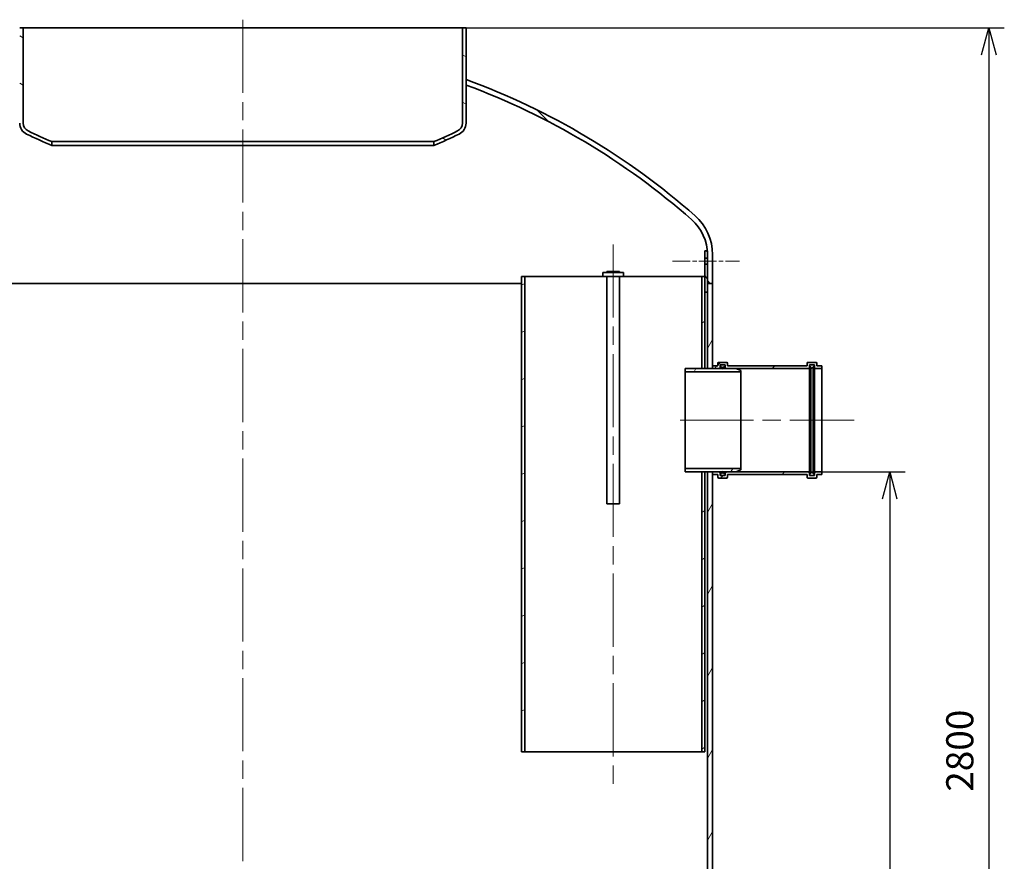
# Model space of a CAD drawing. Units: millimetres. Extents: x 215491 to 272873, y 126126 to 142048.
# Drawn here: x 247957 to 249865, y 135586 to 137216 of the extents above; entities that cross this region are included whole.
import ezdxf

# ---------------------------------------------------------------- set-up
doc = ezdxf.new("R2010")
doc.units = ezdxf.units.MM
doc.header["$LTSCALE"] = 25
doc.linetypes.add('CHAIN', pattern=[0.35429999999999995, 0.2362, -0.0295, 0.0591, -0.0295])
doc.layers.get('DEFPOINTS').update_dxf_attribs({"color": 250})
for name, color, linetype, lineweight in [('AM_5', 3, 'Continuous', 25), ('Osa (ISO)', 1, 'Continuous', 9), ('Viditelná (ISO)', 7, 'Continuous', 35), ('Šrafy (ISO)', 150, 'Continuous', 9)]:
    doc.layers.add(name, color=color, linetype=linetype, lineweight=lineweight)
doc.styles.add('BEMSTIL', font='simplex.shx', dxfattribs={"width": 0.8})
doc.dimstyles.new('PL$0', dxfattribs={"dimscale": 15, "dimtxt": 3.5, "dimasz": 3.5, "dimexe": 2, "dimexo": 0, "dimgap": 2, "dimtad": 1, "dimdec": 1, "dimtxsty": 'BEMSTIL', "dimblk": 'OPEN30', "dimcen": 0, "dimclrd": 256, "dimclre": 256, "dimclrt": 256, "dimadec": 1, "dimazin": 2, "dimtfac": 0.875, "dimtdec": 1, "dimtix": 1, "dimtofl": 0, "dimtmove": 0, "dimatfit": 0, "dimldrblk": 'DOTSMALL', "dimfxl": 1, "dimtolj": 1, "dimarcsym": 0})
pattern_1 = [(59.99999999999999, (245845.2911311704, 130613.1563446142), (-68.74076642538982, 39.68750000000001), [])]

# ---------------------------------------------------------------- blocks, each defined once
blk = doc.blocks.new('_Open30')
at = {"color": 0, "linetype": 'ByBlock', "lineweight": -2}
for p, q in [((-1, 0.26794919), (0, 0)), ((0, 0), (-1, -0.26794919)), ((0, 0), (-1, 0))]:
    blk.add_line(p, q, dxfattribs=at)
blk = doc.blocks.new('*D140')
at = {"layer": 'AM_5', "lineweight": -2, "transparency": 16777216}
for p, q in [((249344.5686011116, 136340.1713450401), (249672.7589368172, 136340.1713450401)), ((249642.7589368172, 136287.6713450401), (249642.7589368172, 134452.6713450401)), ((249409.5686011116, 134400.1713450401), (249672.7589368172, 134400.1713450401))]:
    blk.add_line(p, q, dxfattribs=at)
at = {"layer": 'DEFPOINTS', "color": 0, "transparency": 16777216}
for p in [(249344.5686011116, 136340.1713450401), (249409.5686011116, 134400.1713450401), (249642.7589368172, 134400.1713450401)]:
    blk.add_point(p, dxfattribs=at)
at = {"layer": 'AM_5', "lineweight": -2, "transparency": 16777216, "xscale": 52.5, "yscale": 52.5, "zscale": 52.5}
for p, rotation in [((249642.7589368172, 136340.1713450401), 90), ((249642.7589368172, 134400.1713450401), 270)]:
    blk.add_blockref('_Open30', p, dxfattribs=dict(at, rotation=rotation))
at = {"layer": 'AM_5', "transparency": 16777216, "insert": (249586.5089368172, 135370.17134504), "char_height": 52.5, "attachment_point": 5, "rotation": 90, "style": 'BEMSTIL'}
blk.add_mtext('\\A1;1940', dxfattribs=at)
blk = doc.blocks.new('_DotSmall')
at = {"color": 0, "linetype": 'ByBlock', "const_width": 0.5}
blk.add_lwpolyline([(-0.0625, 0, 1), (0.0625, 0, 1)], format="xyb", close=True, dxfattribs=at)
blk = doc.blocks.new('*D141')
at = {"layer": 'AM_5', "lineweight": -2, "transparency": 16777216}
for p, q in [((248821.9686011117, 137200.1713450401), (249864.8023559254, 137200.1713450401)), ((249834.8023559254, 137147.6713450401), (249834.8023559254, 134452.6713450401)), ((249409.5686011116, 134400.1713450401), (249864.8023559254, 134400.1713450401))]:
    blk.add_line(p, q, dxfattribs=at)
at = {"layer": 'DEFPOINTS', "color": 0, "transparency": 16777216}
for p in [(248821.9686011117, 137200.1713450401), (249409.5686011116, 134400.1713450401), (249834.8023559254, 134400.1713450401)]:
    blk.add_point(p, dxfattribs=at)
at = {"layer": 'AM_5', "lineweight": -2, "transparency": 16777216, "xscale": 52.5, "yscale": 52.5, "zscale": 52.5}
for p, rotation in [((249834.8023559254, 137200.1713450401), 90), ((249834.8023559254, 134400.1713450401), 270)]:
    blk.add_blockref('_Open30', p, dxfattribs=dict(at, rotation=rotation))
at = {"layer": 'AM_5', "transparency": 16777216, "insert": (249778.5523559253, 135800.17134504), "char_height": 52.5, "attachment_point": 5, "rotation": 90, "style": 'BEMSTIL'}
blk.add_mtext('\\A1;2800', dxfattribs=at)

msp = doc.modelspace()

# ---------------------------------------------------------------- hatches: boundary and pattern name
at = {"layer": 'Šrafy (ISO)'}
h = msp.add_hatch(dxfattribs=at)
h.set_pattern_fill('ANSI31', color=256, scale=635, angle=105, style=0)
h.set_pattern_definition([(150, (245845.2911311704, 130613.1563446142), (-39.6875, -68.74076642538984), [])])
edge = h.paths.add_edge_path()
edge.add_ellipse((247980.95470976, 137015.4388713106), major_axis=(-7.310304996680118, -15.22169853014731), ratio=1, start_angle=295.6529041608431, end_angle=360.0000000000001)
edge.add_ellipse((248391.1033375002, 137869.460525243), major_axis=(-371.5350267629469, -889.8413848604895), ratio=1, start_angle=357.0090713704166, end_angle=360)
edge.add_line((248019.5683107372, 136979.6191403826), (248019.5683008989, 136972.1464774571))
edge.add_ellipse((248391.1033375002, 137869.4605252431), major_axis=(-420.4460688218007, -875.4632413692188), ratio=1, start_angle=0, end_angle=3.160786171746281, ccw=False)
edge.add_ellipse((247980.95470976, 137015.4388713106), major_axis=(-23.78610864844745, 2.980328282273609e-14), ratio=1, start_angle=1.1368683772161603e-13, end_angle=64.34709583915588, ccw=False)
edge.add_line((247957.1686011115, 137015.4388713106), (247957.1686011115, 137200.17134504))
edge.add_line((247957.1686011115, 137200.17134504), (247964.0686011115, 137200.17134504))
edge.add_line((247964.0686011115, 137200.17134504), (247964.0686011115, 137015.4388713106))
edge = h.paths.add_edge_path()
edge.add_ellipse((248798.1824924631, 137015.4388713106), major_axis=(16.88610864844767, 3.589638761382319e-13), ratio=1, start_angle=295.6529041608433, end_angle=360.0000000000002)
edge.add_line((248815.0686011115, 137015.4388713106), (248815.0686011115, 137200.17134504))
edge.add_line((248815.0686011115, 137200.17134504), (248821.9686011115, 137200.17134504))
edge.add_line((248821.9686011115, 137200.17134504), (248821.9686011115, 137015.4388713106))
edge.add_ellipse((248798.1824924631, 137015.4388713106), major_axis=(10.29744108156676, -21.44158743674125), ratio=1, start_angle=3.126388037344441e-12, end_angle=64.34709583915509, ccw=False)
edge.add_ellipse((248388.0338647228, 137869.4605252433), major_axis=(371.5344361762992, -897.3142963934342), ratio=1, start_angle=0, end_angle=3.160824510406428, ccw=False)
edge.add_line((248759.5683008991, 136972.1462288499), (248759.5683107374, 136979.6188979032))
edge.add_ellipse((248388.0338647231, 137869.4605252426), major_axis=(417.4589327366714, -869.2433524620805), ratio=1, start_angle=357.009033976751, end_angle=360)
h = msp.add_hatch(dxfattribs=at)
h.set_pattern_fill('ANSI31', color=256, scale=635, angle=90, style=0)
h.set_pattern_definition([(135, (245845.2911311704, 130613.1563446142), (-56.12660075668222, -56.12660075668221), [])])
edge = h.paths.add_edge_path()
edge.add_line((247479.5686011115, 136705.17134504), (247489.5686011115, 136705.17134504))
edge.add_line((247489.5686011115, 136705.17134504), (247489.5686011115, 136732.17134504))
edge.add_line((247489.5686011115, 136732.17134504), (247489.5686011115, 136744.17134504))
edge.add_line((247489.5686011115, 136744.17134504), (247489.5686011115, 136758.17134504))
edge.add_line((247489.5686011115, 136758.17134504), (247489.5686011115, 136760.9311930174))
edge.add_ellipse((247579.5686011115, 136760.9311930174), major_axis=(-90.00000000000142, 3.375077994860476e-13), ratio=1, start_angle=311.3183552224186, end_angle=360.0000000000001, ccw=False)
edge.add_ellipse((248442.1006304645, 135779.7656958), major_axis=(-921.9538371058186, 1048.76023638678), ratio=1, start_angle=339.0068270023836, end_angle=360, ccw=False)
edge.add_line((247957.0686011115, 137089.2086467078), (247957.0686011115, 137099.8674280636))
edge.add_ellipse((248442.1006304645, 135779.7656958), major_axis=(-485.0320293529632, 1320.101732263603), ratio=1, start_angle=2.894729349364598e-15, end_angle=21.14400392752651)
edge.add_ellipse((247579.5686011115, 136760.9311930174), major_axis=(-66.02423083650919, 75.10526574380408), ratio=1, start_angle=0, end_angle=48.68164477758156)
edge.add_line((247479.5686011115, 136760.9311930174), (247479.5686011115, 136705.17134504))
edge = h.paths.add_edge_path()
edge.add_line((249289.5686011115, 136705.17134504), (249299.5686011115, 136705.17134504))
edge.add_line((249299.5686011115, 136705.17134504), (249299.5686011115, 136760.9311930174))
edge.add_ellipse((249199.5686011115, 136760.9311930174), major_axis=(100.0000000000003, -2.664535259100376e-14), ratio=1, start_angle=1.526666247102484e-14, end_angle=48.68164477758165)
edge.add_ellipse((248337.0365717586, 135779.7656958), major_axis=(928.556260189472, 1056.270762961165), ratio=1, start_angle=0, end_angle=21.14400392752651)
edge.add_line((248822.0686011115, 137099.8674280636), (248822.0686011115, 137089.2086467078))
edge.add_ellipse((248337.0365717586, 135779.7656958), major_axis=(485.032029352964, 1309.442950907736), ratio=1, start_angle=339.00682700238366, end_angle=360, ccw=False)
edge.add_ellipse((249199.5686011115, 136760.9311930174), major_axis=(59.42180775285821, 67.59473916942402), ratio=1, start_angle=315.9325651829111, end_angle=359.9999999999994, ccw=False)
edge.add_ellipse((249199.5686011115, 136760.9311930174), major_axis=(89.70830618565401, 7.240152022628616), ratio=1, start_angle=355.3857900395098, end_angle=359.9999999999999, ccw=False)
edge.add_line((249289.5686011115, 136760.9311930174), (249289.5686011115, 136754.17134504))
edge.add_line((249289.5686011115, 136754.17134504), (249289.5686011115, 136742.17134504))
edge.add_line((249289.5686011115, 136742.17134504), (249289.5686011115, 136705.17134504))
h = msp.add_hatch(dxfattribs=at)
h.set_pattern_fill('ANSI31', color=256, scale=635, angle=75.00000000000001, style=0)
h.set_pattern_definition([(120, (245845.2911311704, 130613.1563446142), (-68.74076642538982, -39.6875), [])])
h.paths.add_polyline_path([(249289.5686011115, 136768.17134504), (249289.2769072971, 136768.17134504), (249284.5686011115, 136768.17134504), (249284.5686011115, 136754.17134504), (249289.5686011115, 136754.17134504), (249289.5686011115, 136760.9311930174)])
h.paths.add_polyline_path([(249284.5686011115, 136688.17134504), (249289.5686011115, 136688.17134504), (249289.5686011115, 136705.17134504), (249289.5686011115, 136742.17134504), (249284.5686011115, 136742.17134504), (249284.5686011115, 136718.17134504)])
h = msp.add_hatch(dxfattribs=at)
h.set_pattern_fill('ANSI31', color=256, scale=635, angle=15, style=0)
h.set_pattern_definition(pattern_1)
h.paths.add_polyline_path([(249299.5686011115, 136340.17134504), (249289.5686011115, 136340.17134504), (249289.5686011115, 134410.17134504), (249299.5686011115, 134410.17134504), (249299.5686011115, 136335.17134504), (249299.5686011115, 136339.87134504)])
h.paths.add_polyline_path([(249289.5686011115, 136540.17134504), (249299.5686011115, 136540.17134504), (249299.5686011115, 136540.47134504), (249299.5686011115, 136545.17134504), (249299.5686011115, 136705.17134504), (249289.5686011115, 136705.17134504), (249289.5686011115, 136688.17134504)])
h.paths.add_polyline_path([(247489.5686011115, 136410.17134504), (247479.5686011115, 136410.17134504), (247479.5686011115, 136409.87134504), (247479.5686011115, 136405.17134504), (247479.5686011115, 134410.17134504), (247489.5686011115, 134410.17134504), (247489.5686011115, 135705.17134504), (247489.5686011115, 135719.17134504), (247489.5686011115, 135731.17134504), (247489.5686011115, 136005.17134504)])
h.paths.add_polyline_path([(247479.5686011115, 136610.17134504), (247489.5686011115, 136610.17134504), (247489.5686011115, 136668.17134504), (247489.5686011115, 136705.17134504), (247479.5686011115, 136705.17134504), (247479.5686011115, 136615.17134504), (247479.5686011115, 136610.47134504)])
h = msp.add_hatch(dxfattribs=at)
h.set_pattern_fill('ANSI31', color=256, scale=635, angle=-15, style=0)
h.set_pattern_definition([(30, (245845.2911311704, 130613.1563446142), (-39.6875, 68.74076642538982), [])])
h.paths.add_polyline_path([(249278.5686011115, 136540.17134504), (249284.5686011115, 136540.17134504), (249284.5686011115, 136688.17134504), (249284.5686011115, 136718.17134504), (249278.5686011115, 136718.17134504)])
h.paths.add_polyline_path([(249284.5686011115, 136340.17134504), (249278.5686011115, 136340.17134504), (249278.5686011115, 135798.17134504), (249284.5686011115, 135798.17134504)])
h.paths.add_polyline_path([(248929.5686011115, 136718.17134504), (248929.5686011115, 135798.17134504), (248935.5686011115, 135798.17134504), (248935.5686011115, 136718.17134504)])
h = msp.add_hatch(dxfattribs=at)
h.set_pattern_fill('ANSI31', color=256, scale=635, style=0)
h.set_pattern_definition([(45, (245845.2911311704, 130613.1563446142), (-56.12660075668221, 56.12660075668222), [])])
edge = h.paths.add_edge_path()
edge.add_ellipse((249484.5686011115, 136330.17134504), major_axis=(-1.999999999999993, -5.737543835734751e-14), ratio=1, start_angle=3.918697633421016e-13, end_angle=89.99999999999429)
edge.add_line((249484.5686011115, 136328.17134504), (249499.5686011115, 136328.17134504))
edge.add_ellipse((249499.5686011115, 136330.17134504), major_axis=(-3.571065024772434e-14, -1.999999999999971), ratio=1, start_angle=1.023034771431218e-12, end_angle=89.99999999999899)
edge.add_line((249501.5686011115, 136330.17134504), (249501.5686011115, 136335.17134504))
edge.add_line((249501.5686011115, 136335.17134504), (249511.5686011115, 136335.17134504))
edge.add_line((249511.5686011115, 136335.17134504), (249511.5686011115, 136339.87134504))
edge.add_line((249511.5686011115, 136339.87134504), (249498.8686011115, 136339.87134504))
edge.add_ellipse((249498.8686011115, 136337.87134504), major_axis=(3.571065024772424e-14, 2.000000000000003), ratio=1, start_angle=1.023034771431202e-12, end_angle=90.00000000000104)
edge.add_line((249496.8686011115, 136337.87134504), (249496.8686011115, 136332.87134504))
edge.add_line((249496.8686011115, 136332.87134504), (249487.2686011115, 136332.87134504))
edge.add_line((249487.2686011115, 136332.87134504), (249487.2686011115, 136335.17134504))
edge.add_line((249487.2686011115, 136335.17134504), (249487.2686011115, 136337.17134504))
edge.add_line((249487.2686011115, 136337.17134504), (249487.2686011115, 136337.87134504))
edge.add_ellipse((249485.2686011115, 136337.87134504), major_axis=(1.999999999999993, -8.870721449675268e-14), ratio=1, start_angle=2.541274501512823e-12, end_angle=90.00000000000256)
edge.add_line((249485.2686011115, 136339.87134504), (249325.8686011115, 136339.87134504))
edge.add_ellipse((249325.8686011115, 136337.87134504), major_axis=(-3.090273122978516e-14, 2.000000000000003), ratio=1, start_angle=0, end_angle=89.99999999999913)
edge.add_line((249323.8686011115, 136337.87134504), (249323.8686011115, 136337.17134504))
edge.add_line((249323.8686011115, 136337.17134504), (249323.8686011115, 136335.17134504))
edge.add_line((249323.8686011115, 136335.17134504), (249323.8686011115, 136332.87134504))
edge.add_line((249323.8686011115, 136332.87134504), (249314.2686011115, 136332.87134504))
edge.add_line((249314.2686011115, 136332.87134504), (249314.2686011115, 136337.87134504))
edge.add_ellipse((249312.2686011115, 136337.87134504), major_axis=(1.999999999999993, -7.541011319820234e-14), ratio=1, start_angle=0, end_angle=89.99999999999807)
edge.add_line((249312.2686011115, 136339.87134504), (249299.5686011115, 136339.87134504))
edge.add_line((249299.5686011115, 136339.87134504), (249299.5686011115, 136335.17134504))
edge.add_line((249299.5686011115, 136335.17134504), (249309.5686011115, 136335.17134504))
edge.add_line((249309.5686011115, 136335.17134504), (249309.5686011115, 136330.17134504))
edge.add_ellipse((249311.5686011115, 136330.17134504), major_axis=(-1.99999999999997, -3.818912108499204e-14), ratio=1, start_angle=0, end_angle=89.99999999999481)
edge.add_line((249311.5686011115, 136328.17134504), (249326.5686011115, 136328.17134504))
edge.add_ellipse((249326.5686011115, 136330.17134504), major_axis=(-1.33410276414738e-13, -1.999999999999989), ratio=1, start_angle=0, end_angle=90.00000000000178)
edge.add_line((249328.5686011115, 136330.17134504), (249328.5686011115, 136335.17134504))
edge.add_line((249328.5686011115, 136335.17134504), (249482.5686011115, 136335.17134504))
edge.add_line((249482.5686011115, 136335.17134504), (249482.5686011115, 136330.17134504))
edge = h.paths.add_edge_path()
edge.add_ellipse((249484.5686011115, 136550.17134504), major_axis=(-3.534362332828578e-14, 1.999999999999984), ratio=1, start_angle=0, end_angle=89.99999999999899)
edge.add_line((249482.5686011115, 136550.17134504), (249482.5686011115, 136545.17134504))
edge.add_line((249482.5686011115, 136545.17134504), (249328.5686011115, 136545.17134504))
edge.add_line((249328.5686011115, 136545.17134504), (249328.5686011115, 136550.17134504))
edge.add_ellipse((249326.5686011115, 136550.17134504), major_axis=(2.000000000000006, -6.363168125059143e-14), ratio=1, start_angle=1.822913389490305e-12, end_angle=90.0000000000059)
edge.add_line((249326.5686011115, 136552.17134504), (249311.5686011115, 136552.17134504))
edge.add_ellipse((249311.5686011115, 136550.17134504), major_axis=(-9.751611270729476e-14, 1.99999999999999), ratio=1, start_angle=1.272221872585407e-12, end_angle=90.0000000000013)
edge.add_line((249309.5686011115, 136550.17134504), (249309.5686011115, 136545.17134504))
edge.add_line((249309.5686011115, 136545.17134504), (249299.5686011115, 136545.17134504))
edge.add_line((249299.5686011115, 136545.17134504), (249299.5686011115, 136540.47134504))
edge.add_line((249299.5686011115, 136540.47134504), (249312.2686011115, 136540.47134504))
edge.add_ellipse((249312.2686011115, 136542.47134504), major_axis=(9.529566665804445e-14, -1.99999999999999), ratio=1, start_angle=1.323110747488823e-12, end_angle=89.99999999999727)
edge.add_line((249314.2686011115, 136542.47134504), (249314.2686011115, 136547.47134504))
edge.add_line((249314.2686011115, 136547.47134504), (249323.8686011115, 136547.47134504))
edge.add_line((249323.8686011115, 136547.47134504), (249323.8686011115, 136545.17134504))
edge.add_line((249323.8686011115, 136545.17134504), (249323.8686011115, 136543.17134504))
edge.add_line((249323.8686011115, 136543.17134504), (249323.8686011115, 136542.47134504))
edge.add_ellipse((249325.8686011115, 136542.47134504), major_axis=(-1.999999999999993, -6.250531965568358e-14), ratio=1, start_angle=6.361109362927033e-12, end_angle=89.99999999999415)
edge.add_line((249325.8686011115, 136540.47134504), (249485.2686011115, 136540.47134504))
edge.add_ellipse((249485.2686011115, 136542.47134504), major_axis=(-1.067649238237345e-13, -1.999999999999992), ratio=1, start_angle=0, end_angle=89.99999999999899)
edge.add_line((249487.2686011115, 136542.47134504), (249487.2686011115, 136543.17134504))
edge.add_line((249487.2686011115, 136543.17134504), (249487.2686011115, 136545.17134504))
edge.add_line((249487.2686011115, 136545.17134504), (249487.2686011115, 136547.47134504))
edge.add_line((249487.2686011115, 136547.47134504), (249496.8686011115, 136547.47134504))
edge.add_line((249496.8686011115, 136547.47134504), (249496.8686011115, 136542.47134504))
edge.add_ellipse((249498.8686011115, 136542.47134504), major_axis=(-1.999999999999993, -4.483767173426709e-14), ratio=1, start_angle=0, end_angle=89.99999999999874)
edge.add_line((249498.8686011115, 136540.47134504), (249511.5686011116, 136540.47134504))
edge.add_line((249511.5686011115, 136540.47134504), (249511.5686011115, 136545.17134504))
edge.add_line((249511.5686011115, 136545.17134504), (249501.5686011115, 136545.17134504))
edge.add_line((249501.5686011115, 136545.17134504), (249501.5686011115, 136550.17134504))
edge.add_ellipse((249499.5686011115, 136550.17134504), major_axis=(1.999999999999993, -6.95208972243971e-14), ratio=1, start_angle=1.991626999460357e-12, end_angle=90.00000000000607)
edge.add_line((249499.5686011115, 136552.17134504), (249484.5686011115, 136552.17134504))
h = msp.add_hatch(dxfattribs=at)
h.set_pattern_fill('ANSI31', color=256, scale=635, angle=15, style=0)
h.set_pattern_definition(pattern_1)
h.paths.add_polyline_path([(249354.5686011115, 136536.17134504), (249344.5686011115, 136540.17134504), (249320.8686011115, 136540.17134504), (249319.8686011115, 136540.17134504), (249299.5686011115, 136540.17134504), (249289.5686011115, 136540.17134504), (249284.5686011115, 136540.17134504), (249278.5686011115, 136540.17134504), (249246.5686011115, 136540.17134504), (249246.5686011115, 136533.97134504), (249354.5686011115, 136533.97134504)])
h.paths.add_polyline_path([(249344.5686011115, 136340.17134504), (249354.5686011115, 136344.17134504), (249354.5686011115, 136346.37134504), (249246.5686011115, 136346.37134504), (249246.5686011115, 136340.17134504), (249278.5686011115, 136340.17134504), (249284.5686011115, 136340.17134504), (249289.5686011115, 136340.17134504), (249299.5686011115, 136340.17134504), (249319.8686011115, 136340.17134504), (249320.8686011115, 136340.17134504)])

# ---------------------------------------------------------------- linework, layer by layer
at = {"layer": 'Osa (ISO)', "linetype": 'CHAIN', "ltscale": 23.99096870422363}
for p, q in [((248389.5686011115, 137215.6662159921), (248389.5686011115, 134474.1854888786)), ((249107.0686011115, 136780.67134504), (249107.0686011115, 135735.67134504)), ((249237.0686011115, 136440.17134504), (249574.0686011115, 136440.17134504))]:
    msp.add_line(p, q, dxfattribs=at)
at = {"layer": 'Osa (ISO)', "linetype": 'CHAIN', "ltscale": 5.778178691864014}
msp.add_line((249222.0686011115, 136748.17134504), (249352.0686011115, 136748.17134504), dxfattribs=at)
at = {"layer": 'Viditelná (ISO)'}
for p, q in [((247964.0686011115, 137200.17134504), (247957.1686011115, 137200.17134504)), ((247964.0686011115, 137015.4388713106), (247964.0686011115, 137200.17134504)), ((247964.0686011115, 137200.17134504), (248815.0686011115, 137200.17134504)), ((248821.9686011115, 137200.17134504), (248815.0686011115, 137200.17134504)), ((248815.0686011115, 137200.17134504), (248815.0686011115, 137015.4388713106)), ((248821.9686011115, 137015.4388713106), (248821.9686011115, 137200.17134504)), ((248821.9686011115, 137099.8674280636), (248822.0686011115, 137099.8674280636)), ((248822.0686011115, 137089.2086467078), (248821.9686011115, 137089.2086467078)), ((248822.0686011115, 137099.8674280636), (248822.0686011115, 137089.2086467078)), ((248019.5683008989, 136972.1464774571), (248019.5683107372, 136979.6191403826)), ((248759.5683107374, 136979.6188979032), (248759.5683008991, 136972.1462288499)), ((249289.5686011115, 136768.17134504), (249284.5686011115, 136768.17134504)), ((249284.5686011115, 136768.17134504), (249284.5686011115, 136754.17134504)), ((249289.5686011115, 136754.17134504), (249289.5686011115, 136768.17134504)), ((249289.5686011115, 136760.9311930174), (249289.5686011115, 136705.17134504)), ((249299.5686011115, 136705.17134504), (249299.5686011115, 136760.9311930174)), ((249284.5686011115, 136754.17134504), (249289.5686011115, 136754.17134504)), ((249284.5686011115, 136742.17134504), (249284.5686011115, 136754.17134504)), ((249289.5686011115, 136742.17134504), (249284.5686011115, 136742.17134504)), ((249284.5686011115, 136742.17134504), (249284.5686011115, 136688.17134504)), ((249289.5686011115, 136688.17134504), (249289.5686011115, 136742.17134504)), ((249127.0686011115, 136726.17134504), (249087.0686011115, 136726.17134504)), ((249087.0686011115, 136718.17134504), (249087.0686011115, 136726.17134504)), ((249119.5686011115, 136728.17134504), (249094.5686011115, 136728.17134504)), ((249094.5686011115, 136726.17134504), (249094.5686011115, 136728.17134504)), ((249119.5686011115, 136726.17134504), (249119.5686011115, 136728.17134504)), ((249127.0686011115, 136726.17134504), (249127.0686011115, 136718.17134504)), ((247849.5686011115, 136705.17134504), (248929.5686011115, 136705.17134504)), ((247849.5686011115, 136705.17134504), (248929.5686011115, 136705.17134504)), ((248929.5686011115, 136718.17134504), (248929.5686011115, 135798.17134504)), ((248935.5686011115, 136718.17134504), (248929.5686011115, 136718.17134504)), ((248935.5686011115, 135798.17134504), (248935.5686011115, 136718.17134504)), ((248935.5686011115, 136718.17134504), (249087.0686011115, 136718.17134504)), ((249127.0686011115, 136718.17134504), (249087.0686011115, 136718.17134504)), ((249094.5686011115, 136278.17134504), (249094.5686011115, 136718.17134504)), ((249119.5686011115, 136278.17134504), (249119.5686011115, 136718.17134504)), ((249127.0686011115, 136718.17134504), (249278.5686011115, 136718.17134504)), ((249284.5686011115, 136718.17134504), (249278.5686011115, 136718.17134504)), ((249278.5686011115, 136718.17134504), (249278.5686011115, 136540.17134504)), ((249284.5686011115, 136540.17134504), (249284.5686011115, 136718.17134504)), ((249289.5686011115, 136705.17134504), (249299.5686011115, 136705.17134504)), ((249299.5686011115, 136705.17134504), (249289.5686011115, 136705.17134504)), ((249289.5686011115, 136705.17134504), (249289.5686011115, 136540.17134504)), ((249299.5686011115, 136540.17134504), (249299.5686011115, 136705.17134504)), ((249284.5686011115, 136688.17134504), (249289.5686011115, 136688.17134504)), ((249309.5686011115, 136550.17134504), (249309.5686011115, 136545.17134504)), ((249326.5686011115, 136552.17134504), (249311.5686011115, 136552.17134504)), ((249328.5686011115, 136545.17134504), (249328.5686011115, 136550.17134504)), ((249482.5686011115, 136550.17134504), (249482.5686011115, 136545.17134504)), ((249499.5686011115, 136552.17134504), (249484.5686011115, 136552.17134504)), ((249501.5686011115, 136545.17134504), (249501.5686011115, 136550.17134504)), ((249344.5686011115, 136540.17134504), (249246.5686011115, 136540.17134504)), ((249246.5686011115, 136540.17134504), (249246.5686011115, 136533.97134504)), ((249246.5686011115, 136533.97134504), (249354.5686011115, 136533.97134504)), ((249246.5686011115, 136346.37134504), (249246.5686011115, 136533.97134504)), ((249278.5686011115, 136540.17134504), (249284.5686011115, 136540.17134504)), ((249289.5686011115, 136540.17134504), (249299.5686011115, 136540.17134504)), ((249309.5686011115, 136545.17134504), (249299.5686011115, 136545.17134504)), ((249299.5686011115, 136545.17134504), (249299.5686011115, 136540.47134504)), ((249299.5686011115, 136540.47134504), (249312.2686011115, 136540.47134504)), ((249314.2686011115, 136542.47134504), (249314.2686011115, 136547.47134504)), ((249314.2686011115, 136547.47134504), (249323.8686011115, 136547.47134504)), ((249314.2686011115, 136540.17134504), (249314.2686011115, 136542.47134504)), ((249314.8686011115, 136545.17134504), (249314.8686011115, 136543.17134504)), ((249314.8686011115, 136543.17134504), (249316.8686011115, 136543.17134504)), ((249314.8686011115, 136540.17134504), (249314.8686011115, 136543.17134504)), ((249321.8686011115, 136547.17134504), (249316.8686011115, 136547.17134504)), ((249316.8686011115, 136543.17134504), (249320.8686011115, 136539.17134504)), ((249316.8686011115, 136540.17134504), (249316.8686011115, 136543.17134504)), ((249320.8686011115, 136539.17134504), (249320.8686011115, 136543.17134504)), ((249320.8686011115, 136543.17134504), (249323.8686011115, 136543.17134504)), ((249323.8686011115, 136547.47134504), (249323.8686011115, 136542.47134504)), ((249323.8686011115, 136543.17134504), (249323.8686011115, 136545.17134504)), ((249323.8686011115, 136542.47134504), (249323.8686011115, 136540.17134504)), ((249325.8686011115, 136540.47134504), (249485.2686011115, 136540.47134504)), ((249482.5686011115, 136545.17134504), (249328.5686011115, 136545.17134504)), ((249354.5686011115, 136536.17134504), (249344.5686011115, 136540.17134504)), ((249354.5686011115, 136533.97134504), (249354.5686011115, 136536.17134504)), ((249354.5686011115, 136533.97134504), (249354.5686011115, 136346.37134504)), ((249487.2686011115, 136542.47134504), (249487.2686011115, 136547.47134504)), ((249487.2686011115, 136547.47134504), (249496.8686011115, 136547.47134504)), ((249487.2686011115, 136545.17134504), (249487.2686011115, 136543.17134504)), ((249487.2686011115, 136543.17134504), (249490.2686011115, 136543.17134504)), ((249487.2686011115, 136337.87134504), (249487.2686011115, 136542.47134504)), ((249494.2686011115, 136547.17134504), (249489.2686011115, 136547.17134504)), ((249490.2686011115, 136543.17134504), (249490.2686011115, 136539.17134504)), ((249490.2686011115, 136539.17134504), (249494.2686011115, 136543.17134504)), ((249490.2686011115, 136539.17134504), (249490.2686011115, 136341.17134504)), ((249494.2686011115, 136543.17134504), (249496.2686011115, 136543.17134504)), ((249494.2686011115, 136543.17134504), (249494.2686011115, 136337.17134504)), ((249496.2686011115, 136543.17134504), (249496.2686011115, 136545.17134504)), ((249496.2686011115, 136543.17134504), (249496.2686011115, 136337.17134504)), ((249496.8686011115, 136547.47134504), (249496.8686011115, 136542.47134504)), ((249496.8686011115, 136542.47134504), (249496.8686011115, 136337.87134504)), ((249498.8686011115, 136540.47134504), (249511.5686011115, 136540.47134504)), ((249511.5686011115, 136545.17134504), (249501.5686011115, 136545.17134504)), ((249511.5686011115, 136540.47134504), (249511.5686011115, 136545.17134504)), ((249511.5686011115, 136339.87134504), (249511.5686011115, 136540.47134504)), ((249354.5686011115, 136346.37134504), (249246.5686011115, 136346.37134504)), ((249246.5686011115, 136346.37134504), (249246.5686011115, 136340.17134504)), ((249246.5686011115, 136340.17134504), (249344.5686011115, 136340.17134504)), ((249284.5686011115, 136340.17134504), (249278.5686011115, 136340.17134504)), ((249278.5686011115, 136340.17134504), (249278.5686011115, 135798.17134504)), ((249284.5686011115, 135798.17134504), (249284.5686011115, 136340.17134504)), ((249299.5686011115, 136340.17134504), (249289.5686011115, 136340.17134504)), ((249289.5686011115, 136340.17134504), (249289.5686011115, 134410.17134504)), ((249299.5686011115, 134410.17134504), (249299.5686011115, 136340.17134504)), ((249312.2686011115, 136339.87134504), (249299.5686011115, 136339.87134504)), ((249299.5686011115, 136339.87134504), (249299.5686011115, 136335.17134504)), ((249314.2686011115, 136337.87134504), (249314.2686011115, 136340.17134504)), ((249314.8686011115, 136337.17134504), (249314.8686011115, 136340.17134504)), ((249320.8686011115, 136341.17134504), (249316.8686011115, 136337.17134504)), ((249316.8686011115, 136337.17134504), (249316.8686011115, 136340.17134504)), ((249320.8686011115, 136337.17134504), (249320.8686011115, 136341.17134504)), ((249323.8686011115, 136340.17134504), (249323.8686011115, 136337.87134504)), ((249485.2686011115, 136339.87134504), (249325.8686011115, 136339.87134504)), ((249344.5686011115, 136340.17134504), (249354.5686011115, 136344.17134504)), ((249354.5686011115, 136344.17134504), (249354.5686011115, 136346.37134504)), ((249494.2686011115, 136337.17134504), (249490.2686011115, 136341.17134504)), ((249490.2686011115, 136341.17134504), (249490.2686011115, 136337.17134504)), ((249511.5686011115, 136339.87134504), (249498.8686011115, 136339.87134504)), ((249511.5686011115, 136335.17134504), (249511.5686011115, 136339.87134504)), ((249299.5686011115, 136335.17134504), (249309.5686011115, 136335.17134504)), ((249309.5686011115, 136335.17134504), (249309.5686011115, 136330.17134504)), ((249311.5686011115, 136328.17134504), (249326.5686011115, 136328.17134504)), ((249314.2686011115, 136332.87134504), (249314.2686011115, 136337.87134504)), ((249323.8686011115, 136332.87134504), (249314.2686011115, 136332.87134504)), ((249316.8686011115, 136337.17134504), (249314.8686011115, 136337.17134504)), ((249314.8686011115, 136337.17134504), (249314.8686011115, 136335.17134504)), ((249316.8686011115, 136333.17134504), (249321.8686011115, 136333.17134504)), ((249323.8686011115, 136337.17134504), (249320.8686011115, 136337.17134504)), ((249323.8686011115, 136337.87134504), (249323.8686011115, 136332.87134504)), ((249323.8686011115, 136335.17134504), (249323.8686011115, 136337.17134504)), ((249328.5686011115, 136330.17134504), (249328.5686011115, 136335.17134504)), ((249328.5686011115, 136335.17134504), (249482.5686011115, 136335.17134504)), ((249482.5686011115, 136335.17134504), (249482.5686011115, 136330.17134504)), ((249484.5686011115, 136328.17134504), (249499.5686011115, 136328.17134504)), ((249487.2686011115, 136332.87134504), (249487.2686011115, 136337.87134504)), ((249490.2686011115, 136337.17134504), (249487.2686011115, 136337.17134504)), ((249487.2686011115, 136337.17134504), (249487.2686011115, 136335.17134504)), ((249496.8686011115, 136332.87134504), (249487.2686011115, 136332.87134504)), ((249489.2686011115, 136333.17134504), (249494.2686011115, 136333.17134504)), ((249496.2686011115, 136337.17134504), (249494.2686011115, 136337.17134504)), ((249496.2686011115, 136335.17134504), (249496.2686011115, 136337.17134504)), ((249496.8686011115, 136337.87134504), (249496.8686011115, 136332.87134504)), ((249501.5686011115, 136330.17134504), (249501.5686011115, 136335.17134504)), ((249501.5686011115, 136335.17134504), (249511.5686011115, 136335.17134504)), ((249094.5686011115, 136278.17134504), (249119.5686011115, 136278.17134504)), ((248929.5686011115, 135798.17134504), (248935.5686011115, 135798.17134504)), ((249278.5686011115, 135798.17134504), (248935.5686011115, 135798.17134504)), ((249278.5686011115, 135798.17134504), (249284.5686011115, 135798.17134504))]:
    msp.add_line(p, q, dxfattribs=at)
for centre, radius, start, end in [((248337.0365717586, 135779.7656958), 1406.387092170438, 48.68164477742705, 69.82564870550416), ((248337.0365717586, 135779.7656958), 1396.387092170439, 48.68164477742705, 69.67481777583143), ((247980.95470976, 137015.4388713106), 23.78610864844751, 180, 244.3470958387707), ((247980.95470976, 137015.4388713106), 16.88610864844758, 180, 244.3470958387707), ((248798.1824924631, 137015.4388713106), 16.88610864844771, 295.6529041612292, 0), ((248798.1824924631, 137015.4388713106), 23.78610864844777, 295.6529041612292, 0), ((248391.1033375002, 137869.4605252431), 971.1903952245453, 244.3470958387707, 247.5078820104093), ((248391.1033375002, 137869.460525243), 964.2903952244784, 244.3470958387707, 247.3380244683871), ((248388.0338647228, 137869.4605252433), 971.190395224792, 292.4920796500728, 295.6529041612292), ((248388.0338647231, 137869.4605252426), 964.290395223949, 292.661938136964, 295.6529041612292), ((249199.5686011115, 136760.9311930174), 100.0000000000003, 0, 48.68164477742705), ((249199.5686011115, 136760.9311930174), 90.00000000000031, 0, 48.68164477742705), ((249311.5686011115, 136550.17134504), 1.99999999999999, 90, 180), ((249326.5686011115, 136550.17134504), 2.000000000000006, 0, 90), ((249484.5686011115, 136550.17134504), 1.999999999999984, 90, 180), ((249499.5686011115, 136550.17134504), 1.999999999999993, 0, 90), ((249312.2686011115, 136542.47134504), 1.99999999999999, 270, 0), ((249316.8686011115, 136545.17134504), 1.999999999999996, 90, 180), ((249321.8686011115, 136545.17134504), 2, 0, 90), ((249325.8686011115, 136542.47134504), 1.999999999999993, 180, 270), ((249485.2686011115, 136542.47134504), 1.999999999999992, 270, 0), ((249489.2686011115, 136545.17134504), 2.000000000000002, 90, 180), ((249494.2686011115, 136545.17134504), 1.999999999999995, 0, 90), ((249498.8686011115, 136542.47134504), 1.999999999999993, 180, 270), ((249312.2686011115, 136337.87134504), 1.999999999999993, 0, 90), ((249325.8686011115, 136337.87134504), 2.000000000000003, 90, 180), ((249485.2686011115, 136337.87134504), 1.999999999999993, 0, 90), ((249498.8686011115, 136337.87134504), 2.000000000000003, 90, 180), ((249311.5686011115, 136330.17134504), 1.99999999999997, 180, 270), ((249316.8686011115, 136335.17134504), 2.000000000000003, 180, 270), ((249321.8686011115, 136335.17134504), 1.999999999999989, 270, 0), ((249326.5686011115, 136330.17134504), 1.999999999999989, 270, 0), ((249484.5686011115, 136330.17134504), 1.999999999999993, 180, 270), ((249489.2686011115, 136335.17134504), 2, 180, 270), ((249494.2686011115, 136335.17134504), 2.000000000000003, 270, 0), ((249499.5686011115, 136330.17134504), 1.999999999999971, 270, 0)]:
    msp.add_arc(centre, radius, start, end, dxfattribs=at)
for points, knots in [([(248667.2530417867, 136972.1461875258), (248649.2252590238, 136972.1461875258), (248628.9885641708, 136972.1461888762), (248584.8358882626, 136972.1461942286), (248561.0550082827, 136972.1461982142), (248491.7579395517, 136972.1462126601), (248444.2109511475, 136972.1462256034), (248347.86673239, 136972.1462574722), (248299.9906049979, 136972.1462760931), (248210.21991808, 136972.1463166116), (248169.1836147512, 136972.1463381218), (248099.428706046, 136972.1463812228), (248071.3769954515, 136972.1464024015), (248032.0829534113, 136972.146441631), (248021.2162949519, 136972.1464593068), (248019.6260140802, 136972.1464752047), (248019.5683035946, 136972.1464763409), (248019.5683008989, 136972.1464774571)], [-233.1749716413968, -233.1749716413968, -233.1749716413968, -233.1749716413968, -224.9913278864153, -224.9913278864153, -216.8076837038851, -216.8076837038851, -202.3538401562988, -202.3538401562988, -187.8999973454701, -187.8999973454701, -173.4461548664519, -173.4461548664519, -158.992312264599, -158.992312264599, -144.5384691036408, -144.5384691036408, -143.4050458946791, -143.4050458946791, -143.4050458946791, -143.4050458946791]), ([(248019.5683107372, 136979.6191403826), (248019.5683178101, 136979.6191374294), (248019.9929650683, 136979.6191343338), (248024.8444758079, 136979.6191159379), (248038.1835558994, 136979.619098071), (248082.0397153566, 136979.6190589434), (248112.1375061795, 136979.6190380568), (248185.2842791174, 136979.6189959892), (248227.6339378599, 136979.6189752104), (248319.1183260429, 136979.618936502), (248367.3784143458, 136979.6189189425), (248463.5015450965, 136979.6188893896), (248510.4455978601, 136979.6188776786), (248596.8139968183, 136979.6188617063), (248635.4126145633, 136979.6188575976), (248667.253051625, 136979.6188575976)], [-89.8032151784567, -89.8032151784567, -89.8032151784567, -89.8032151784567, -86.72308560991289, -86.72308560991289, -72.26923751523725, -72.26923751523725, -57.81538907105182, -57.81538907105182, -43.36154071593621, -43.36154071593621, -28.90769287511488, -28.90769287511488, -14.45384589678721, -14.45384589678721, 0, 0, 0, 0]), ([(248759.5683008991, 136972.1462288499), (248759.5682715615, 136972.1462167026), (248752.7324872294, 136972.146206921), (248723.5669113726, 136972.1461917383), (248699.0934788768, 136972.1461875258), (248667.2530417867, 136972.1461875258)], [-26.80129963431508, -26.80129963431508, -26.80129963431508, -26.80129963431508, -14.45384590971257, -14.45384590971257, 0, 0, 0, 0]), ([(248667.253051625, 136979.6188575976), (248685.2808344383, 136979.6188575976), (248700.9893799643, 136979.6188589148), (248727.1947129923, 136979.6188641352), (248737.6113154257, 136979.6188680226), (248754.7336140962, 136979.6188795887), (248759.5682868733, 136979.6188879392), (248759.5683107374, 136979.6188979032)], [-233.1749716411968, -233.1749716411968, -233.1749716411968, -233.1749716411968, -224.9913278633505, -224.9913278633505, -216.8076836719666, -216.8076836719666, -206.4085378043623, -206.4085378043623, -206.4085378043623, -206.4085378043623])]:
    msp.add_open_spline(points, degree=3, knots=knots, dxfattribs=at)
for points in [[(249246.3964518809, 136440.17134504), (249246.3964518809, 136442.4660616923), (249246.4548566498, 136444.7790207168), (249246.5707347179, 136447.099338985)], [(249246.5707347179, 136433.243351095), (249246.4548566498, 136435.5636693633), (249246.3964518809, 136437.8766283878), (249246.3964518809, 136440.17134504)]]:
    msp.add_open_spline(points, degree=3, dxfattribs=at)

# ---------------------------------------------------------------- dimensions: what is measured, and where the dimension line sits
at = {"layer": 'AM_5'}
dim = msp.add_linear_dim(base=(249834.8023559254, 134400.1713450401), p1=(248821.9686011116, 137200.17134504), p2=(249409.5686011115, 134400.1713450401), angle=90, dimstyle='PL$0', dxfattribs=at)
dim.commit()
dim.dimension.update_dxf_attribs({"geometry": '*D141', "text_midpoint": (249834.8023559253, 135800.17134504), "dimtype": 160})
dim = msp.add_linear_dim(base=(249642.7589368172, 134400.1713450401), p1=(249344.5686011115, 136340.17134504), p2=(249409.5686011115, 134400.17134504), angle=90, dimstyle='PL$0', dxfattribs=at)
dim.commit()
dim.dimension.update_dxf_attribs({"geometry": '*D140', "text_midpoint": (249586.5089368172, 135370.17134504)})

doc.saveas('drawing.dxf')
